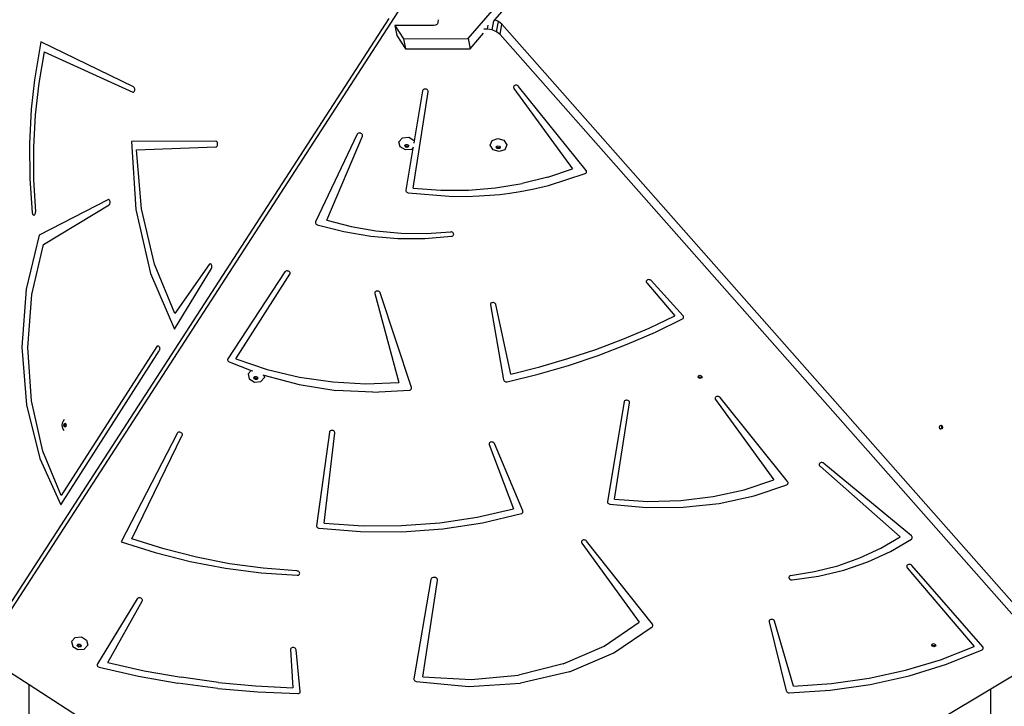
# Model space of a CAD drawing. Units: centimetres. Extents: x -1914 to 1181, y -6932 to -4591.
# Drawn here: x -843 to -755, y -5531 to -5470 of the extents above; entities that cross this region are included whole.
import ezdxf

# ---------------------------------------------------------------- set-up
doc = ezdxf.new("R2010")
doc.units = ezdxf.units.CM
doc.layers.add('VP-DIM', color=7, linetype='Continuous')
doc.layers.add('VP-HIC', color=6, linetype='Continuous')
doc.layers.add('VP-EQ', color=7, linetype='Continuous', true_color=0x8a3492)
doc.dimstyles.new('Strefa', dxfattribs={"dimtxt": 14, "dimasz": 20, "dimexe": 20, "dimexo": 50, "dimgap": 20, "dimtad": 0, "dimdec": 0, "dimzin": 0, "dimdsep": 46, "dimtxsty": 'Standard', "dimcen": 0.09, "dimadec": 0, "dimazin": 0, "dimtfac": 1, "dimtdec": 4, "dimtofl": 0, "dimtmove": 0, "dimatfit": 3, "dimfxl": 70, "dimfxlon": 1, "dimtolj": 1, "dimtzin": 0, "dimarcsym": 0})

# ---------------------------------------------------------------- blocks, each defined once
blk = doc.blocks.new('3045')
at = {"layer": 'VP-EQ', "color": 0}
for p, q in [((-765.772, -2424.732), (-714.959, -2365.701)), ((-763.376, -2423.056), (-715.081, -2366.951)), ((-771.397, -2421.315), (-809.309, -2479.889)), ((-772.875, -2422.935), (-808.002, -2477.207)), ((-768.447, -2423.035), (-768.473, -2423.282)), ((-763.61, -2423.945), (-763.467, -2423.147)), ((-763.443, -2423.133), (-763.376, -2423.056)), ((-763.044, -2423.197), (-763.376, -2423.056)), ((-763.209, -2424.115), (-763.044, -2423.197)), ((-762.744, -2423.443), (-763.044, -2423.197)), ((-768.827, -2423.546), (-772.327, -2423.559)), ((-772.327, -2423.559), (-771.546, -2424.752)), ((-772.327, -2423.559), (-772.152, -2424.463)), ((-768.684, -2423.523), (-768.827, -2423.546)), ((-768.584, -2423.472), (-768.684, -2423.523)), ((-768.513, -2423.396), (-768.584, -2423.472)), ((-768.473, -2423.282), (-768.513, -2423.396)), ((-764.023, -2423.892), (-764.37, -2423.893)), ((-764.023, -2423.892), (-763.958, -2423.529)), ((-763.61, -2423.945), (-764.023, -2423.892)), ((-763.209, -2424.115), (-763.61, -2423.945)), ((-762.909, -2424.361), (-763.209, -2424.115)), ((-762.909, -2424.361), (-762.744, -2423.443)), ((-715.168, -2477.34), (-762.744, -2423.443)), ((-804.038, -2425.014), (-804.608, -2428.439)), ((-795.738, -2429.054), (-804.038, -2425.014)), ((-772.152, -2424.463), (-771.371, -2425.656)), ((-771.546, -2424.752), (-765.772, -2424.732)), ((-771.546, -2424.752), (-771.371, -2425.656)), ((-765.772, -2424.732), (-765.597, -2425.636)), ((-765.597, -2425.636), (-764.4, -2424.246)), ((-714.218, -2479.52), (-762.909, -2424.361)), ((-771.371, -2425.656), (-765.597, -2425.636)), ((-803.764, -2425.916), (-804.24, -2428.709)), ((-803.764, -2425.916), (-795.819, -2429.536)), ((-804.608, -2428.439), (-804.9, -2431.052)), ((-804.24, -2428.709), (-804.557, -2431.565)), ((-795.703, -2429.081), (-795.738, -2429.054)), ((-795.672, -2429.121), (-795.703, -2429.081)), ((-795.675, -2429.473), (-795.651, -2429.422)), ((-795.649, -2429.173), (-795.672, -2429.121)), ((-795.651, -2429.422), (-795.636, -2429.362)), ((-795.635, -2429.234), (-795.649, -2429.173)), ((-795.636, -2429.362), (-795.63, -2429.298)), ((-795.63, -2429.298), (-795.635, -2429.234)), ((-769.844, -2429.406), (-770.601, -2433.902)), ((-769.828, -2429.358), (-769.844, -2429.406)), ((-769.795, -2429.316), (-769.828, -2429.358)), ((-769.75, -2429.282), (-769.795, -2429.316)), ((-769.694, -2429.26), (-769.75, -2429.282)), ((-769.631, -2429.251), (-769.694, -2429.26)), ((-769.567, -2429.256), (-769.631, -2429.251)), ((-769.504, -2429.273), (-769.567, -2429.256)), ((-769.448, -2429.302), (-769.504, -2429.273)), ((-769.402, -2429.341), (-769.448, -2429.302)), ((-769.369, -2429.388), (-769.402, -2429.341)), ((-769.352, -2429.438), (-769.369, -2429.388)), ((-769.351, -2429.49), (-769.352, -2429.438)), ((-761.686, -2429.044), (-761.693, -2429.094)), ((-761.693, -2429.094), (-761.683, -2429.145)), ((-761.664, -2428.998), (-761.686, -2429.044)), ((-761.683, -2429.145), (-761.657, -2429.193)), ((-761.627, -2428.959), (-761.664, -2428.998)), ((-761.657, -2429.193), (-756.428, -2436.39)), ((-761.578, -2428.93), (-761.627, -2428.959)), ((-761.52, -2428.912), (-761.578, -2428.93)), ((-761.458, -2428.908), (-761.52, -2428.912)), ((-761.394, -2428.916), (-761.458, -2428.908)), ((-761.333, -2428.936), (-761.394, -2428.916)), ((-761.28, -2428.968), (-761.333, -2428.936)), ((-761.238, -2429.009), (-761.28, -2428.968)), ((-755.195, -2436.548), (-761.238, -2429.009)), ((-795.819, -2429.536), (-795.781, -2429.544)), ((-795.781, -2429.544), (-795.742, -2429.536)), ((-795.742, -2429.536), (-795.706, -2429.512)), ((-795.706, -2429.512), (-795.675, -2429.473)), ((-770.69, -2438.119), (-769.351, -2429.49)), ((-804.9, -2431.052), (-805.057, -2434.149)), ((-804.557, -2431.565), (-804.71, -2434.458)), ((-775.706, -2433.301), (-779.434, -2441.143)), ((-778.438, -2440.998), (-775.236, -2433.462)), ((-775.676, -2433.258), (-775.706, -2433.301)), ((-775.633, -2433.223), (-775.676, -2433.258)), ((-775.579, -2433.2), (-775.633, -2433.223)), ((-775.518, -2433.188), (-775.579, -2433.2)), ((-775.454, -2433.19), (-775.518, -2433.188)), ((-775.391, -2433.204), (-775.454, -2433.19)), ((-775.334, -2433.231), (-775.391, -2433.204)), ((-775.285, -2433.268), (-775.334, -2433.231)), ((-775.25, -2433.312), (-775.285, -2433.268)), ((-775.229, -2433.362), (-775.25, -2433.312)), ((-775.236, -2433.462), (-775.224, -2433.413)), ((-775.224, -2433.413), (-775.229, -2433.362)), ((-771.964, -2433.972), (-771.641, -2433.621)), ((-771.641, -2433.621), (-771.08, -2433.576)), ((-771.08, -2433.576), (-770.61, -2433.864)), ((-763.782, -2434.269), (-763.612, -2433.849)), ((-763.612, -2433.849), (-763.107, -2433.673)), ((-763.107, -2433.673), (-762.563, -2433.844)), ((-762.563, -2433.844), (-762.297, -2434.262)), ((-805.057, -2434.149), (-805.03, -2437.256)), ((-804.71, -2434.458), (-804.699, -2437.362)), ((-788.362, -2433.927), (-795.927, -2433.938)), ((-795.927, -2433.938), (-795.54, -2440.047)), ((-795.474, -2434.688), (-788.359, -2434.427)), ((-795.022, -2439.978), (-795.474, -2434.688)), ((-788.323, -2433.936), (-788.362, -2433.927)), ((-788.359, -2434.427), (-788.32, -2434.417)), ((-788.288, -2433.96), (-788.323, -2433.936)), ((-788.32, -2434.417), (-788.285, -2434.391)), ((-788.257, -2433.999), (-788.288, -2433.96)), ((-788.285, -2434.391), (-788.254, -2434.351)), ((-788.233, -2434.051), (-788.257, -2433.999)), ((-788.254, -2434.351), (-788.231, -2434.299)), ((-788.218, -2434.11), (-788.233, -2434.051)), ((-788.231, -2434.299), (-788.217, -2434.239)), ((-788.212, -2434.174), (-788.218, -2434.11)), ((-788.217, -2434.239), (-788.212, -2434.174)), ((-771.859, -2434.424), (-771.964, -2433.972)), ((-771.389, -2434.711), (-771.859, -2434.424)), ((-771.445, -2434.303), (-771.418, -2434.275)), ((-771.42, -2434.411), (-771.445, -2434.303)), ((-771.307, -2434.48), (-771.42, -2434.411)), ((-771.418, -2434.275), (-771.368, -2434.219)), ((-771.405, -2434.331), (-771.418, -2434.275)), ((-771.293, -2434.4), (-771.405, -2434.331)), ((-770.828, -2434.667), (-771.389, -2434.711)), ((-771.368, -2434.219), (-771.234, -2434.209)), ((-770.708, -2434.536), (-771.344, -2438.316)), ((-771.173, -2434.469), (-771.307, -2434.48)), ((-771.159, -2434.389), (-771.293, -2434.4)), ((-771.234, -2434.209), (-771.121, -2434.278)), ((-771.096, -2434.385), (-771.173, -2434.469)), ((-771.108, -2434.334), (-771.159, -2434.389)), ((-771.121, -2434.278), (-771.108, -2434.334)), ((-771.108, -2434.334), (-771.096, -2434.385)), ((-770.708, -2434.536), (-770.828, -2434.667)), ((-770.697, -2434.473), (-770.708, -2434.536)), ((-770.601, -2433.902), (-770.633, -2434.095)), ((-770.61, -2433.864), (-770.601, -2433.902)), ((-763.516, -2434.688), (-763.782, -2434.269)), ((-762.971, -2434.859), (-763.516, -2434.688)), ((-763.253, -2434.467), (-763.227, -2434.404)), ((-763.189, -2434.567), (-763.253, -2434.467)), ((-763.227, -2434.404), (-763.212, -2434.367)), ((-763.175, -2434.487), (-763.227, -2434.404)), ((-763.212, -2434.367), (-763.092, -2434.325)), ((-763.059, -2434.608), (-763.189, -2434.567)), ((-763.045, -2434.528), (-763.175, -2434.487)), ((-763.092, -2434.325), (-762.961, -2434.366)), ((-762.938, -2434.566), (-763.059, -2434.608)), ((-762.924, -2434.486), (-763.045, -2434.528)), ((-762.466, -2434.683), (-762.971, -2434.859)), ((-762.961, -2434.366), (-762.909, -2434.448)), ((-762.898, -2434.466), (-762.938, -2434.566)), ((-762.909, -2434.448), (-762.924, -2434.486)), ((-762.909, -2434.448), (-762.898, -2434.466)), ((-762.297, -2434.262), (-762.466, -2434.683)), ((-758.629, -2437.142), (-756.428, -2436.39)), ((-805.03, -2437.256), (-804.819, -2440.344)), ((-804.699, -2437.362), (-804.524, -2440.251)), ((-758.629, -2437.142), (-760.93, -2437.714)), ((-758.568, -2437.883), (-755.266, -2436.818)), ((-755.266, -2436.818), (-755.223, -2436.793)), ((-755.223, -2436.793), (-755.189, -2436.76)), ((-755.17, -2436.589), (-755.195, -2436.548)), ((-755.189, -2436.76), (-755.165, -2436.721)), ((-755.156, -2436.633), (-755.17, -2436.589)), ((-755.165, -2436.721), (-755.154, -2436.678)), ((-755.154, -2436.678), (-755.156, -2436.633)), ((-770.69, -2438.119), (-768.213, -2438.304)), ((-765.745, -2438.298), (-763.309, -2438.101)), ((-763.309, -2438.101), (-760.93, -2437.714)), ((-761.091, -2438.429), (-759.989, -2438.224)), ((-759.989, -2438.224), (-758.568, -2437.883)), ((-771.344, -2438.316), (-771.344, -2438.367)), ((-771.344, -2438.367), (-771.327, -2438.418)), ((-771.327, -2438.418), (-771.295, -2438.464)), ((-771.295, -2438.464), (-771.249, -2438.504)), ((-771.249, -2438.504), (-771.193, -2438.533)), ((-771.193, -2438.533), (-771.131, -2438.551)), ((-771.131, -2438.551), (-767.451, -2438.853)), ((-768.213, -2438.304), (-765.745, -2438.298)), ((-767.451, -2438.853), (-765.929, -2438.873)), ((-765.929, -2438.873), (-764.782, -2438.832)), ((-764.782, -2438.832), (-763.819, -2438.769)), ((-763.819, -2438.769), (-762.919, -2438.693)), ((-762.919, -2438.693), (-762.031, -2438.574)), ((-762.031, -2438.574), (-761.091, -2438.429)), ((-798.034, -2439.164), (-804.211, -2442.348)), ((-803.797, -2443.172), (-797.938, -2439.638)), ((-797.996, -2439.153), (-798.034, -2439.164)), ((-797.957, -2439.159), (-797.996, -2439.153)), ((-797.921, -2439.181), (-797.957, -2439.159)), ((-797.938, -2439.638), (-797.904, -2439.609)), ((-797.889, -2439.217), (-797.921, -2439.181)), ((-797.904, -2439.609), (-797.876, -2439.566)), ((-797.864, -2439.266), (-797.889, -2439.217)), ((-797.876, -2439.566), (-797.855, -2439.512)), ((-797.847, -2439.324), (-797.864, -2439.266)), ((-797.855, -2439.512), (-797.842, -2439.451)), ((-797.84, -2439.387), (-797.847, -2439.324)), ((-797.842, -2439.451), (-797.84, -2439.387)), ((-793.857, -2444.955), (-795.022, -2439.978)), ((-804.819, -2440.344), (-804.806, -2440.405)), ((-804.806, -2440.405), (-804.785, -2440.46)), ((-804.785, -2440.46), (-804.756, -2440.503)), ((-804.756, -2440.503), (-804.721, -2440.532)), ((-804.721, -2440.532), (-804.683, -2440.545)), ((-804.683, -2440.545), (-804.644, -2440.541)), ((-804.644, -2440.541), (-804.607, -2440.521)), ((-804.607, -2440.521), (-804.575, -2440.486)), ((-804.575, -2440.486), (-804.549, -2440.438)), ((-804.549, -2440.438), (-804.531, -2440.38)), ((-804.531, -2440.38), (-804.523, -2440.316)), ((-804.523, -2440.316), (-804.524, -2440.251)), ((-795.54, -2440.047), (-794.228, -2445.786)), ((-779.447, -2441.186), (-779.448, -2441.23)), ((-779.448, -2441.23), (-779.435, -2441.275)), ((-779.434, -2441.143), (-779.447, -2441.186)), ((-779.435, -2441.275), (-779.411, -2441.317)), ((-779.411, -2441.317), (-779.375, -2441.355)), ((-779.375, -2441.355), (-779.331, -2441.385)), ((-779.331, -2441.385), (-779.279, -2441.408)), ((-779.279, -2441.408), (-776.911, -2442.021)), ((-778.438, -2440.998), (-776.25, -2441.561)), ((-776.25, -2441.561), (-774.021, -2441.951)), ((-804.211, -2442.348), (-805.373, -2447.192)), ((-776.911, -2442.021), (-774.496, -2442.433)), ((-774.496, -2442.433), (-772.061, -2442.641)), ((-774.021, -2441.951), (-771.773, -2442.162)), ((-772.061, -2442.641), (-769.635, -2442.642)), ((-771.773, -2442.162), (-769.529, -2442.194)), ((-769.635, -2442.642), (-767.245, -2442.437)), ((-769.529, -2442.194), (-767.312, -2442.044)), ((-767.253, -2442.054), (-767.312, -2442.044)), ((-767.196, -2442.074), (-767.253, -2442.054)), ((-767.245, -2442.437), (-767.189, -2442.423)), ((-767.146, -2442.103), (-767.196, -2442.074)), ((-767.189, -2442.423), (-767.14, -2442.399)), ((-767.106, -2442.141), (-767.146, -2442.103)), ((-767.14, -2442.399), (-767.101, -2442.365)), ((-767.077, -2442.185), (-767.106, -2442.141)), ((-767.101, -2442.365), (-767.074, -2442.325)), ((-767.062, -2442.232), (-767.077, -2442.185)), ((-767.074, -2442.325), (-767.061, -2442.279)), ((-767.061, -2442.279), (-767.062, -2442.232)), ((-804.843, -2447.654), (-803.797, -2443.172)), ((-792.041, -2449.356), (-793.857, -2444.955)), ((-788.971, -2444.978), (-792.041, -2449.356)), ((-788.939, -2444.943), (-788.971, -2444.978)), ((-788.903, -2444.923), (-788.939, -2444.943)), ((-788.865, -2444.918), (-788.903, -2444.923)), ((-788.827, -2444.93), (-788.865, -2444.918)), ((-788.793, -2444.958), (-788.827, -2444.93)), ((-788.763, -2444.999), (-788.793, -2444.958)), ((-788.769, -2445.346), (-788.745, -2445.296)), ((-788.741, -2445.051), (-788.763, -2444.999)), ((-788.745, -2445.296), (-788.73, -2445.237)), ((-788.728, -2445.111), (-788.741, -2445.051)), ((-788.73, -2445.237), (-788.724, -2445.174)), ((-788.724, -2445.174), (-788.728, -2445.111)), ((-794.228, -2445.786), (-792.076, -2450.769)), ((-792.076, -2450.769), (-788.769, -2445.346)), ((-782.177, -2445.644), (-787.294, -2453.428)), ((-786.578, -2453.418), (-781.732, -2445.849)), ((-782.141, -2445.604), (-782.177, -2445.644)), ((-782.092, -2445.573), (-782.141, -2445.604)), ((-782.034, -2445.555), (-782.092, -2445.573)), ((-781.971, -2445.549), (-782.034, -2445.555)), ((-781.906, -2445.557), (-781.971, -2445.549)), ((-781.845, -2445.578), (-781.906, -2445.557)), ((-781.791, -2445.61), (-781.845, -2445.578)), ((-781.749, -2445.651), (-781.791, -2445.61)), ((-781.72, -2445.699), (-781.749, -2445.651)), ((-781.732, -2445.849), (-781.711, -2445.801)), ((-781.707, -2445.75), (-781.72, -2445.699)), ((-781.711, -2445.801), (-781.707, -2445.75)), ((-749.806, -2446.481), (-749.808, -2446.532)), ((-749.808, -2446.532), (-749.793, -2446.582)), ((-749.788, -2446.434), (-749.806, -2446.481)), ((-749.793, -2446.582), (-749.762, -2446.629)), ((-749.755, -2446.392), (-749.788, -2446.434)), ((-749.762, -2446.629), (-747.244, -2449.584)), ((-749.709, -2446.36), (-749.755, -2446.392)), ((-749.653, -2446.339), (-749.709, -2446.36)), ((-749.591, -2446.331), (-749.653, -2446.339)), ((-749.526, -2446.335), (-749.591, -2446.331)), ((-749.465, -2446.353), (-749.526, -2446.335)), ((-749.409, -2446.382), (-749.465, -2446.353)), ((-749.364, -2446.421), (-749.409, -2446.382)), ((-746.505, -2449.562), (-749.364, -2446.421)), ((-805.373, -2447.192), (-805.758, -2452.37)), ((-805.211, -2452.425), (-804.843, -2447.654)), ((-774.113, -2447.478), (-774.124, -2447.527)), ((-774.124, -2447.527), (-774.118, -2447.578)), ((-774.118, -2447.578), (-771.982, -2455.541)), ((-774.086, -2447.434), (-774.113, -2447.478)), ((-774.045, -2447.397), (-774.086, -2447.434)), ((-773.994, -2447.371), (-774.045, -2447.397)), ((-773.934, -2447.357), (-773.994, -2447.371)), ((-773.87, -2447.356), (-773.934, -2447.357)), ((-773.807, -2447.368), (-773.87, -2447.356)), ((-773.748, -2447.392), (-773.807, -2447.368)), ((-773.698, -2447.427), (-773.748, -2447.392)), ((-773.66, -2447.47), (-773.698, -2447.427)), ((-773.635, -2447.519), (-773.66, -2447.47)), ((-770.847, -2456.007), (-773.635, -2447.519)), ((-763.753, -2448.493), (-763.769, -2448.542)), ((-763.769, -2448.542), (-763.768, -2448.593)), ((-763.768, -2448.593), (-762.589, -2455.301)), ((-763.722, -2448.451), (-763.753, -2448.493)), ((-763.677, -2448.417), (-763.722, -2448.451)), ((-763.623, -2448.395), (-763.677, -2448.417)), ((-763.561, -2448.385), (-763.623, -2448.395)), ((-763.497, -2448.388), (-763.561, -2448.385)), ((-763.434, -2448.404), (-763.497, -2448.388)), ((-763.378, -2448.432), (-763.434, -2448.404)), ((-763.331, -2448.47), (-763.378, -2448.432)), ((-763.297, -2448.515), (-763.331, -2448.47)), ((-763.278, -2448.565), (-763.297, -2448.515)), ((-761.936, -2454.786), (-763.278, -2448.565)), ((-749.545, -2450.666), (-747.244, -2449.584)), ((-746.472, -2449.608), (-746.505, -2449.562)), ((-746.455, -2449.659), (-746.472, -2449.608)), ((-746.472, -2449.759), (-746.455, -2449.711)), ((-746.455, -2449.711), (-746.455, -2449.659)), ((-748.993, -2451.028), (-746.55, -2449.835)), ((-746.55, -2449.835), (-746.504, -2449.802)), ((-746.504, -2449.802), (-746.472, -2449.759)), ((-751.911, -2451.665), (-749.545, -2450.666)), ((-751.514, -2452.124), (-748.993, -2451.028)), ((-805.758, -2452.37), (-805.34, -2457.541)), ((-793.654, -2452.328), (-802.236, -2465.671)), ((-793.654, -2452.328), (-793.622, -2452.289)), ((-793.622, -2452.289), (-793.585, -2452.266)), ((-793.585, -2452.266), (-793.545, -2452.26)), ((-793.545, -2452.26), (-793.506, -2452.27)), ((-793.506, -2452.27), (-793.47, -2452.298)), ((-793.47, -2452.298), (-793.439, -2452.34)), ((-793.439, -2452.34), (-793.416, -2452.394)), ((-754.338, -2452.578), (-751.911, -2451.665)), ((-754.107, -2453.119), (-751.514, -2452.124)), ((-804.879, -2457.203), (-805.211, -2452.425)), ((-802.256, -2466.52), (-793.446, -2452.699)), ((-793.421, -2452.647), (-793.446, -2452.699)), ((-793.405, -2452.587), (-793.421, -2452.647)), ((-793.416, -2452.394), (-793.402, -2452.456)), ((-793.398, -2452.522), (-793.405, -2452.587)), ((-793.402, -2452.456), (-793.398, -2452.522)), ((-756.82, -2453.403), (-754.338, -2452.578)), ((-756.767, -2454.012), (-754.107, -2453.119)), ((-787.315, -2453.475), (-787.32, -2453.525)), ((-787.32, -2453.525), (-787.307, -2453.577)), ((-787.294, -2453.428), (-787.315, -2453.475)), ((-787.307, -2453.577), (-787.279, -2453.625)), ((-787.279, -2453.625), (-787.237, -2453.667)), ((-787.237, -2453.667), (-787.184, -2453.699)), ((-787.184, -2453.699), (-785.196, -2454.462)), ((-786.578, -2453.418), (-783.765, -2454.374)), ((-761.936, -2454.786), (-759.355, -2454.14)), ((-759.487, -2454.8), (-756.767, -2454.012)), ((-759.355, -2454.14), (-756.82, -2453.403)), ((-785.196, -2454.462), (-785.477, -2454.767)), ((-785.477, -2454.767), (-785.372, -2455.219)), ((-785.196, -2454.462), (-785.055, -2454.516)), ((-784.932, -2455.069), (-784.881, -2455.014)), ((-784.881, -2455.014), (-784.747, -2455.004)), ((-784.747, -2455.004), (-784.635, -2455.072)), ((-784.172, -2454.854), (-784.107, -2454.879)), ((-784.107, -2454.879), (-784.071, -2454.889)), ((-784.071, -2454.889), (-784.02, -2455.111)), ((-784.071, -2454.889), (-780.896, -2455.735)), ((-783.765, -2454.374), (-780.859, -2455.072)), ((-762.262, -2455.482), (-759.487, -2454.8)), ((-745.163, -2455.037), (-745.138, -2454.975)), ((-745.138, -2454.975), (-745.123, -2454.937)), ((-745.085, -2455.057), (-745.138, -2454.975)), ((-745.123, -2454.937), (-745.002, -2454.895)), ((-745.002, -2454.895), (-744.872, -2454.936)), ((-744.872, -2454.936), (-744.819, -2455.019)), ((-744.819, -2455.019), (-744.834, -2455.056)), ((-744.819, -2455.019), (-744.808, -2455.036)), ((-785.372, -2455.219), (-784.902, -2455.506)), ((-784.958, -2455.098), (-784.932, -2455.069)), ((-784.933, -2455.206), (-784.958, -2455.098)), ((-784.821, -2455.275), (-784.933, -2455.206)), ((-784.919, -2455.126), (-784.932, -2455.069)), ((-784.807, -2455.195), (-784.919, -2455.126)), ((-784.902, -2455.506), (-784.342, -2455.462)), ((-784.687, -2455.264), (-784.821, -2455.275)), ((-784.673, -2455.184), (-784.807, -2455.195)), ((-784.61, -2455.18), (-784.687, -2455.264)), ((-784.622, -2455.129), (-784.673, -2455.184)), ((-784.635, -2455.072), (-784.622, -2455.129)), ((-784.622, -2455.129), (-784.61, -2455.18)), ((-784.02, -2455.111), (-784.342, -2455.462)), ((-780.896, -2455.735), (-777.606, -2456.252)), ((-780.859, -2455.072), (-777.9, -2455.502)), ((-777.9, -2455.502), (-774.928, -2455.659)), ((-774.928, -2455.659), (-771.982, -2455.541)), ((-762.589, -2455.301), (-762.573, -2455.35)), ((-762.573, -2455.35), (-762.542, -2455.395)), ((-762.542, -2455.395), (-762.499, -2455.433)), ((-762.499, -2455.433), (-762.445, -2455.463)), ((-762.445, -2455.463), (-762.386, -2455.481)), ((-762.386, -2455.481), (-762.323, -2455.488)), ((-762.323, -2455.488), (-762.262, -2455.482)), ((-745.1, -2455.137), (-745.163, -2455.037)), ((-744.969, -2455.178), (-745.1, -2455.137)), ((-744.955, -2455.098), (-745.085, -2455.057)), ((-744.849, -2455.136), (-744.969, -2455.178)), ((-744.834, -2455.056), (-744.955, -2455.098)), ((-744.808, -2455.036), (-744.849, -2455.136)), ((-774.297, -2456.42), (-777.606, -2456.252)), ((-774.297, -2456.42), (-771.026, -2456.236)), ((-771.026, -2456.236), (-770.974, -2456.224)), ((-770.974, -2456.224), (-770.927, -2456.203)), ((-770.927, -2456.203), (-770.888, -2456.173)), ((-770.888, -2456.173), (-770.86, -2456.137)), ((-770.86, -2456.137), (-770.843, -2456.096)), ((-770.838, -2456.051), (-770.847, -2456.007)), ((-770.843, -2456.096), (-770.838, -2456.051)), ((-805.34, -2457.541), (-804.147, -2462.364)), ((-803.868, -2461.707), (-804.879, -2457.203)), ((-751.791, -2457.291), (-753.29, -2466.201)), ((-752.637, -2466.005), (-751.298, -2457.375)), ((-751.774, -2457.243), (-751.791, -2457.291)), ((-751.742, -2457.201), (-751.774, -2457.243)), ((-751.696, -2457.168), (-751.742, -2457.201)), ((-751.64, -2457.146), (-751.696, -2457.168)), ((-751.578, -2457.136), (-751.64, -2457.146)), ((-751.513, -2457.141), (-751.578, -2457.136)), ((-751.451, -2457.158), (-751.513, -2457.141)), ((-751.395, -2457.187), (-751.451, -2457.158)), ((-751.349, -2457.226), (-751.395, -2457.187)), ((-751.316, -2457.273), (-751.349, -2457.226)), ((-751.299, -2457.323), (-751.316, -2457.273)), ((-751.298, -2457.375), (-751.299, -2457.323)), ((-743.633, -2456.929), (-743.639, -2456.979)), ((-743.639, -2456.979), (-743.629, -2457.03)), ((-743.611, -2456.883), (-743.633, -2456.929)), ((-743.629, -2457.03), (-743.603, -2457.078)), ((-743.574, -2456.844), (-743.611, -2456.883)), ((-743.603, -2457.078), (-738.375, -2464.275)), ((-743.525, -2456.815), (-743.574, -2456.844)), ((-743.467, -2456.798), (-743.525, -2456.815)), ((-743.404, -2456.793), (-743.467, -2456.798)), ((-743.34, -2456.801), (-743.404, -2456.793)), ((-743.28, -2456.822), (-743.34, -2456.801)), ((-743.227, -2456.854), (-743.28, -2456.822)), ((-743.185, -2456.895), (-743.227, -2456.854)), ((-737.142, -2464.433), (-743.185, -2456.895)), ((-802.138, -2459.365), (-802.063, -2459.063)), ((-802.063, -2459.667), (-802.138, -2459.365)), ((-801.945, -2458.849), (-802.063, -2459.063)), ((-801.989, -2459.365), (-801.958, -2459.238)), ((-801.958, -2459.492), (-801.989, -2459.365)), ((-801.958, -2459.238), (-801.882, -2459.186)), ((-801.884, -2459.365), (-801.853, -2459.238)), ((-801.853, -2459.492), (-801.884, -2459.365)), ((-801.882, -2459.186), (-801.829, -2459.222)), ((-801.853, -2459.238), (-801.829, -2459.222)), ((-801.829, -2459.222), (-801.806, -2459.238)), ((-801.806, -2459.238), (-801.775, -2459.365)), ((-801.775, -2459.365), (-801.806, -2459.492)), ((-723.504, -2459.435), (-723.443, -2459.403)), ((-723.443, -2459.403), (-723.403, -2459.383)), ((-723.443, -2459.403), (-723.381, -2459.435)), ((-723.403, -2459.383), (-723.302, -2459.435)), ((-801.945, -2459.882), (-802.063, -2459.667)), ((-801.882, -2459.544), (-801.958, -2459.492)), ((-801.829, -2459.508), (-801.882, -2459.544)), ((-801.829, -2459.508), (-801.853, -2459.492)), ((-801.806, -2459.492), (-801.829, -2459.508)), ((-791.838, -2460.11), (-796.855, -2469.824)), ((-795.896, -2469.546), (-791.373, -2460.28)), ((-791.807, -2460.067), (-791.838, -2460.11)), ((-791.763, -2460.034), (-791.807, -2460.067)), ((-791.708, -2460.011), (-791.763, -2460.034)), ((-791.646, -2460.001), (-791.708, -2460.011)), ((-791.582, -2460.004), (-791.646, -2460.001)), ((-791.52, -2460.019), (-791.582, -2460.004)), ((-791.463, -2460.047), (-791.52, -2460.019)), ((-791.416, -2460.085), (-791.463, -2460.047)), ((-791.382, -2460.13), (-791.416, -2460.085)), ((-791.362, -2460.18), (-791.382, -2460.13)), ((-791.373, -2460.28), (-791.359, -2460.231)), ((-791.359, -2460.231), (-791.362, -2460.18)), ((-778.199, -2459.994), (-779.347, -2468.382)), ((-778.655, -2468.154), (-777.705, -2460.067)), ((-778.184, -2459.945), (-778.199, -2459.994)), ((-778.153, -2459.902), (-778.184, -2459.945)), ((-778.109, -2459.868), (-778.153, -2459.902)), ((-778.054, -2459.845), (-778.109, -2459.868)), ((-777.992, -2459.835), (-778.054, -2459.845)), ((-777.927, -2459.838), (-777.992, -2459.835)), ((-777.864, -2459.854), (-777.927, -2459.838)), ((-777.807, -2459.882), (-777.864, -2459.854)), ((-777.76, -2459.92), (-777.807, -2459.882)), ((-777.726, -2459.966), (-777.76, -2459.92)), ((-777.707, -2460.016), (-777.726, -2459.966)), ((-777.705, -2460.067), (-777.707, -2460.016)), ((-723.546, -2459.562), (-723.504, -2459.435)), ((-723.504, -2459.689), (-723.546, -2459.562)), ((-723.443, -2459.721), (-723.504, -2459.689)), ((-723.381, -2459.689), (-723.443, -2459.721)), ((-723.403, -2459.741), (-723.443, -2459.721)), ((-723.302, -2459.689), (-723.403, -2459.741)), ((-723.381, -2459.435), (-723.339, -2459.562)), ((-723.339, -2459.562), (-723.381, -2459.689)), ((-723.302, -2459.435), (-723.26, -2459.562)), ((-723.26, -2459.562), (-723.302, -2459.689)), ((-763.885, -2461.014), (-763.891, -2461.065)), ((-763.891, -2461.065), (-763.88, -2461.116)), ((-763.863, -2460.968), (-763.885, -2461.014)), ((-763.88, -2461.116), (-761.715, -2466.854)), ((-763.827, -2460.929), (-763.863, -2460.968)), ((-763.778, -2460.899), (-763.827, -2460.929)), ((-763.72, -2460.881), (-763.778, -2460.899)), ((-763.657, -2460.876), (-763.72, -2460.881)), ((-763.593, -2460.884), (-763.657, -2460.876)), ((-763.532, -2460.905), (-763.593, -2460.884)), ((-763.479, -2460.937), (-763.532, -2460.905)), ((-763.436, -2460.978), (-763.479, -2460.937)), ((-763.408, -2461.026), (-763.436, -2460.978)), ((-760.862, -2467.06), (-763.408, -2461.026)), ((-802.236, -2465.671), (-803.868, -2461.707)), ((-804.147, -2462.364), (-802.256, -2466.52)), ((-734.3, -2462.857), (-734.309, -2462.906)), ((-734.309, -2462.906), (-734.301, -2462.957)), ((-734.301, -2462.957), (-734.277, -2463.006)), ((-734.276, -2462.811), (-734.3, -2462.857)), ((-734.237, -2462.773), (-734.276, -2462.811)), ((-734.186, -2462.746), (-734.237, -2462.773)), ((-734.127, -2462.73), (-734.186, -2462.746)), ((-734.064, -2462.727), (-734.127, -2462.73)), ((-734, -2462.737), (-734.064, -2462.727)), ((-733.94, -2462.76), (-734, -2462.737)), ((-733.888, -2462.794), (-733.94, -2462.76)), ((-726.043, -2469.295), (-733.888, -2462.794)), ((-734.277, -2463.006), (-734.238, -2463.05)), ((-734.238, -2463.05), (-727.055, -2469.383)), ((-741.029, -2465.157), (-738.375, -2464.275)), ((-740.153, -2465.698), (-737.213, -2464.704)), ((-737.213, -2464.704), (-737.169, -2464.678)), ((-737.169, -2464.678), (-737.135, -2464.645)), ((-737.116, -2464.474), (-737.142, -2464.433)), ((-737.135, -2464.645), (-737.112, -2464.606)), ((-737.102, -2464.519), (-737.116, -2464.474)), ((-737.112, -2464.606), (-737.101, -2464.563)), ((-737.101, -2464.563), (-737.102, -2464.519)), ((-743.82, -2465.777), (-741.029, -2465.157)), ((-753.29, -2466.201), (-753.29, -2466.252)), ((-753.29, -2466.252), (-753.274, -2466.303)), ((-753.274, -2466.303), (-753.241, -2466.349)), ((-753.241, -2466.349), (-753.196, -2466.389)), ((-753.196, -2466.389), (-753.14, -2466.419)), ((-753.14, -2466.419), (-753.077, -2466.436)), ((-753.077, -2466.436), (-749.775, -2466.749)), ((-752.637, -2466.005), (-749.664, -2466.204)), ((-749.664, -2466.204), (-746.712, -2466.127)), ((-746.712, -2466.127), (-743.82, -2465.777)), ((-746.485, -2466.729), (-743.26, -2466.377)), ((-743.26, -2466.377), (-740.153, -2465.698)), ((-764.965, -2467.601), (-761.715, -2466.854)), ((-764.463, -2468.108), (-760.991, -2467.294)), ((-760.991, -2467.294), (-760.94, -2467.272)), ((-760.94, -2467.272), (-760.898, -2467.24)), ((-760.898, -2467.24), (-760.868, -2467.201)), ((-760.868, -2467.201), (-760.852, -2467.156)), ((-760.85, -2467.108), (-760.862, -2467.06)), ((-760.852, -2467.156), (-760.85, -2467.108)), ((-749.775, -2466.749), (-746.485, -2466.729)), ((-778.655, -2468.154), (-775.183, -2468.385)), ((-771.726, -2468.37), (-768.311, -2468.108)), ((-768.311, -2468.108), (-764.965, -2467.601)), ((-768.044, -2468.651), (-764.463, -2468.108)), ((-779.347, -2468.382), (-779.346, -2468.426)), ((-779.346, -2468.426), (-779.333, -2468.471)), ((-779.333, -2468.471), (-779.308, -2468.512)), ((-779.308, -2468.512), (-779.273, -2468.549)), ((-779.273, -2468.549), (-779.228, -2468.58)), ((-779.228, -2468.58), (-779.177, -2468.602)), ((-779.177, -2468.602), (-779.122, -2468.614)), ((-779.122, -2468.614), (-775.406, -2468.905)), ((-775.406, -2468.905), (-771.702, -2468.918)), ((-775.183, -2468.385), (-771.726, -2468.37)), ((-771.702, -2468.918), (-768.044, -2468.651)), ((-796.855, -2469.824), (-793.794, -2470.796)), ((-793.03, -2470.462), (-795.896, -2469.546)), ((-755.609, -2469.792), (-755.615, -2469.842)), ((-755.615, -2469.842), (-755.605, -2469.893)), ((-755.587, -2469.746), (-755.609, -2469.792)), ((-755.605, -2469.893), (-755.58, -2469.941)), ((-755.549, -2469.707), (-755.587, -2469.746)), ((-755.58, -2469.941), (-750.428, -2477.032)), ((-755.5, -2469.678), (-755.549, -2469.707)), ((-755.442, -2469.66), (-755.5, -2469.678)), ((-755.379, -2469.656), (-755.442, -2469.66)), ((-755.316, -2469.664), (-755.379, -2469.656)), ((-755.255, -2469.685), (-755.316, -2469.664)), ((-755.202, -2469.717), (-755.255, -2469.685)), ((-755.16, -2469.758), (-755.202, -2469.717)), ((-749.26, -2477.203), (-755.16, -2469.758)), ((-728.79, -2470.4), (-727.055, -2469.383)), ((-727.916, -2470.682), (-726.041, -2469.578)), ((-726.007, -2469.333), (-726.043, -2469.295)), ((-726.041, -2469.578), (-726.005, -2469.546)), ((-725.982, -2469.374), (-726.007, -2469.333)), ((-726.005, -2469.546), (-725.98, -2469.507)), ((-725.968, -2469.419), (-725.982, -2469.374)), ((-725.98, -2469.507), (-725.968, -2469.464)), ((-725.968, -2469.464), (-725.968, -2469.419)), ((-793.794, -2470.796), (-790.668, -2471.586)), ((-790.105, -2471.211), (-793.03, -2470.462)), ((-730.659, -2471.264), (-728.79, -2470.4)), ((-729.947, -2471.609), (-727.916, -2470.682)), ((-790.668, -2471.586), (-787.497, -2472.19)), ((-787.136, -2471.791), (-790.105, -2471.211)), ((-732.645, -2471.966), (-730.659, -2471.264)), ((-732.109, -2472.35), (-729.947, -2471.609)), ((-787.497, -2472.19), (-784.298, -2472.604)), ((-784.141, -2472.197), (-787.136, -2471.791)), ((-784.298, -2472.604), (-781.089, -2472.825)), ((-781.135, -2472.426), (-784.141, -2472.197)), ((-781.107, -2472.43), (-781.135, -2472.426)), ((-781.043, -2472.44), (-781.107, -2472.43)), ((-780.983, -2472.462), (-781.043, -2472.44)), ((-780.931, -2472.496), (-780.983, -2472.462)), ((-780.89, -2472.538), (-780.931, -2472.496)), ((-780.864, -2472.586), (-780.89, -2472.538)), ((-780.853, -2472.637), (-780.864, -2472.586)), ((-780.859, -2472.687), (-780.853, -2472.637)), ((-736.884, -2472.856), (-734.727, -2472.498)), ((-734.727, -2472.498), (-732.645, -2471.966)), ((-734.379, -2472.895), (-732.109, -2472.35)), ((-726.468, -2471.993), (-726.47, -2472.044)), ((-726.47, -2472.044), (-726.456, -2472.095)), ((-726.45, -2471.945), (-726.468, -2471.993)), ((-726.456, -2472.095), (-726.425, -2472.142)), ((-726.416, -2471.904), (-726.45, -2471.945)), ((-726.425, -2472.142), (-720.429, -2479.216)), ((-726.369, -2471.872), (-726.416, -2471.904)), ((-726.312, -2471.852), (-726.369, -2471.872)), ((-726.249, -2471.844), (-726.312, -2471.852)), ((-726.185, -2471.85), (-726.249, -2471.844)), ((-726.123, -2471.868), (-726.185, -2471.85)), ((-726.068, -2471.899), (-726.123, -2471.868)), ((-726.023, -2471.939), (-726.068, -2471.899)), ((-719.657, -2479.231), (-726.023, -2471.939)), ((-781.089, -2472.825), (-781.026, -2472.82)), ((-781.026, -2472.82), (-780.968, -2472.802)), ((-780.968, -2472.802), (-780.919, -2472.773)), ((-780.919, -2472.773), (-780.882, -2472.734)), ((-780.882, -2472.734), (-780.859, -2472.687)), ((-769.093, -2473.194), (-770.624, -2482.099)), ((-769.835, -2481.926), (-768.496, -2473.295)), ((-769.072, -2473.135), (-769.093, -2473.194)), ((-769.033, -2473.084), (-769.072, -2473.135)), ((-768.978, -2473.044), (-769.033, -2473.084)), ((-768.91, -2473.018), (-768.978, -2473.044)), ((-768.834, -2473.007), (-768.91, -2473.018)), ((-768.756, -2473.012), (-768.834, -2473.007)), ((-768.68, -2473.033), (-768.756, -2473.012)), ((-768.612, -2473.068), (-768.68, -2473.033)), ((-768.557, -2473.116), (-768.612, -2473.068)), ((-768.517, -2473.172), (-768.557, -2473.116)), ((-768.496, -2473.233), (-768.517, -2473.172)), ((-768.496, -2473.295), (-768.496, -2473.233)), ((-737.024, -2472.992), (-737.026, -2473.039)), ((-737.026, -2473.039), (-737.014, -2473.087)), ((-737.007, -2472.948), (-737.024, -2472.992)), ((-737.014, -2473.087), (-736.989, -2473.132)), ((-736.977, -2472.909), (-737.007, -2472.948)), ((-736.989, -2473.132), (-736.951, -2473.171)), ((-736.935, -2472.877), (-736.977, -2472.909)), ((-736.951, -2473.171), (-736.903, -2473.203)), ((-736.884, -2472.856), (-736.935, -2472.877)), ((-736.903, -2473.203), (-736.848, -2473.225)), ((-736.848, -2473.225), (-736.789, -2473.237)), ((-736.789, -2473.237), (-736.73, -2473.238)), ((-736.73, -2473.238), (-734.379, -2472.895)), ((-795.423, -2474.943), (-798.986, -2480.767)), ((-798.054, -2480.644), (-794.97, -2475.135)), ((-795.389, -2474.903), (-795.423, -2474.943)), ((-795.342, -2474.871), (-795.389, -2474.903)), ((-795.285, -2474.851), (-795.342, -2474.871)), ((-795.222, -2474.844), (-795.285, -2474.851)), ((-795.158, -2474.85), (-795.222, -2474.844)), ((-795.097, -2474.869), (-795.158, -2474.85)), ((-795.042, -2474.899), (-795.097, -2474.869)), ((-794.998, -2474.939), (-795.042, -2474.899)), ((-794.967, -2474.986), (-794.998, -2474.939)), ((-794.97, -2475.135), (-794.952, -2475.087)), ((-794.951, -2475.036), (-794.967, -2474.986)), ((-794.952, -2475.087), (-794.951, -2475.036)), ((-753.592, -2479.162), (-750.428, -2477.032)), ((-738.782, -2476.888), (-738.794, -2476.937)), ((-738.794, -2476.937), (-738.79, -2476.989)), ((-738.79, -2476.989), (-737.27, -2483.173)), ((-738.754, -2476.844), (-738.782, -2476.888)), ((-738.712, -2476.809), (-738.754, -2476.844)), ((-738.659, -2476.784), (-738.712, -2476.809)), ((-738.599, -2476.771), (-738.659, -2476.784)), ((-738.535, -2476.771), (-738.599, -2476.771)), ((-738.472, -2476.784), (-738.535, -2476.771)), ((-738.414, -2476.809), (-738.472, -2476.784)), ((-738.364, -2476.845), (-738.414, -2476.809)), ((-738.327, -2476.889), (-738.364, -2476.845)), ((-738.305, -2476.939), (-738.327, -2476.889)), ((-736.627, -2482.748), (-738.305, -2476.939)), ((-752.698, -2479.762), (-749.278, -2477.439)), ((-749.278, -2477.439), (-749.243, -2477.399)), ((-749.232, -2477.251), (-749.26, -2477.203)), ((-749.243, -2477.399), (-749.223, -2477.352)), ((-749.219, -2477.302), (-749.232, -2477.251)), ((-749.223, -2477.352), (-749.219, -2477.302)), ((-800.976, -2478.397), (-801.299, -2478.748)), ((-801.299, -2478.748), (-801.194, -2479.199)), ((-800.976, -2478.397), (-800.416, -2478.353)), ((-800.416, -2478.353), (-799.946, -2478.64)), ((-799.946, -2478.64), (-799.842, -2479.091)), ((-801.194, -2479.199), (-800.724, -2479.486)), ((-800.78, -2479.078), (-800.754, -2479.05)), ((-800.755, -2479.186), (-800.78, -2479.078)), ((-800.643, -2479.255), (-800.755, -2479.186)), ((-800.754, -2479.05), (-800.703, -2478.994)), ((-800.741, -2479.106), (-800.754, -2479.05)), ((-800.629, -2479.175), (-800.741, -2479.106)), ((-800.724, -2479.486), (-800.164, -2479.442)), ((-800.703, -2478.994), (-800.569, -2478.984)), ((-800.509, -2479.244), (-800.643, -2479.255)), ((-800.495, -2479.164), (-800.629, -2479.175)), ((-800.569, -2478.984), (-800.457, -2479.053)), ((-800.432, -2479.161), (-800.509, -2479.244)), ((-800.444, -2479.109), (-800.495, -2479.164)), ((-800.457, -2479.053), (-800.444, -2479.109)), ((-800.444, -2479.109), (-800.432, -2479.161)), ((-799.842, -2479.091), (-800.164, -2479.442)), ((-781.665, -2479.434), (-781.671, -2479.484)), ((-781.671, -2479.484), (-781.468, -2482.919)), ((-781.644, -2479.387), (-781.665, -2479.434)), ((-781.608, -2479.348), (-781.644, -2479.387)), ((-781.559, -2479.318), (-781.608, -2479.348)), ((-781.501, -2479.3), (-781.559, -2479.318)), ((-781.438, -2479.294), (-781.501, -2479.3)), ((-781.374, -2479.302), (-781.438, -2479.294)), ((-781.313, -2479.322), (-781.374, -2479.302)), ((-781.26, -2479.354), (-781.313, -2479.322)), ((-781.217, -2479.395), (-781.26, -2479.354)), ((-781.188, -2479.442), (-781.217, -2479.395)), ((-781.175, -2479.493), (-781.188, -2479.442)), ((-780.799, -2483.223), (-781.175, -2479.493)), ((-757.243, -2480.76), (-753.592, -2479.162)), ((-724.231, -2479.086), (-724.206, -2479.023)), ((-724.167, -2479.186), (-724.231, -2479.086)), ((-724.206, -2479.023), (-724.19, -2478.985)), ((-724.153, -2479.106), (-724.206, -2479.023)), ((-724.19, -2478.985), (-724.07, -2478.943)), ((-724.037, -2479.227), (-724.167, -2479.186)), ((-724.023, -2479.146), (-724.153, -2479.106)), ((-724.07, -2478.943), (-723.94, -2478.984)), ((-723.917, -2479.185), (-724.037, -2479.227)), ((-723.902, -2479.104), (-724.023, -2479.146)), ((-723.94, -2478.984), (-723.887, -2479.067)), ((-723.876, -2479.084), (-723.917, -2479.185)), ((-723.887, -2479.067), (-723.902, -2479.104)), ((-723.887, -2479.067), (-723.876, -2479.084)), ((-723.433, -2480.392), (-720.429, -2479.216)), ((-722.901, -2480.802), (-719.714, -2479.505)), ((-719.714, -2479.505), (-719.672, -2479.478)), ((-719.672, -2479.478), (-719.639, -2479.443)), ((-719.629, -2479.271), (-719.657, -2479.231)), ((-719.639, -2479.443), (-719.618, -2479.403)), ((-719.613, -2479.315), (-719.629, -2479.271)), ((-719.618, -2479.403), (-719.609, -2479.36)), ((-719.609, -2479.36), (-719.613, -2479.315)), ((-756.683, -2481.465), (-752.698, -2479.762)), ((-726.58, -2481.339), (-723.433, -2480.392)), ((-806.847, -2481.482), (-805.093, -2482.616)), ((-799.005, -2480.813), (-799.008, -2480.862)), ((-799.008, -2480.862), (-798.996, -2480.912)), ((-798.986, -2480.767), (-799.005, -2480.813)), ((-798.996, -2480.912), (-798.969, -2480.958)), ((-798.969, -2480.958), (-798.929, -2480.999)), ((-798.929, -2480.999), (-798.878, -2481.031)), ((-798.878, -2481.031), (-798.82, -2481.053)), ((-798.82, -2481.053), (-795.308, -2481.856)), ((-798.054, -2480.644), (-794.776, -2481.371)), ((-794.776, -2481.371), (-791.469, -2481.964)), ((-757.243, -2480.76), (-761.259, -2481.773)), ((-756.683, -2481.465), (-761.078, -2482.484)), ((-729.846, -2482.051), (-726.58, -2481.339)), ((-726.254, -2481.843), (-722.901, -2480.802)), ((-718.938, -2482.996), (-716.237, -2481.383)), ((-795.308, -2481.856), (-791.76, -2482.497)), ((-788.143, -2482.42), (-791.469, -2481.964)), ((-770.624, -2482.099), (-770.624, -2482.15)), ((-770.624, -2482.15), (-770.607, -2482.201)), ((-770.607, -2482.201), (-770.575, -2482.248)), ((-770.575, -2482.248), (-770.53, -2482.287)), ((-770.53, -2482.287), (-770.474, -2482.317)), ((-770.474, -2482.317), (-770.412, -2482.335)), ((-770.412, -2482.335), (-765.715, -2482.777)), ((-769.835, -2481.926), (-765.504, -2482.166)), ((-765.504, -2482.166), (-761.259, -2481.773)), ((-733.204, -2482.522), (-729.846, -2482.051)), ((-729.743, -2482.619), (-726.254, -2481.843)), ((-805.093, -2494.249), (-805.093, -2482.616)), ((-805.093, -2482.616), (-797.491, -2487.534)), ((-788.189, -2482.972), (-791.76, -2482.497)), ((-788.189, -2482.972), (-784.607, -2483.28)), ((-788.143, -2482.42), (-784.807, -2482.739)), ((-784.807, -2482.739), (-781.468, -2482.919)), ((-780.802, -2483.274), (-780.799, -2483.223)), ((-765.715, -2482.777), (-761.078, -2482.484)), ((-737.27, -2483.173), (-737.251, -2483.219)), ((-737.251, -2483.219), (-737.219, -2483.262)), ((-737.005, -2483.349), (-733.337, -2483.122)), ((-736.627, -2482.748), (-733.204, -2482.522)), ((-733.337, -2483.122), (-729.743, -2482.619)), ((-723.481, -2485.708), (-718.938, -2482.996)), ((-718.938, -2495.175), (-718.938, -2482.996)), ((-784.607, -2483.28), (-781.027, -2483.42)), ((-781.027, -2483.42), (-780.963, -2483.413)), ((-780.963, -2483.413), (-780.906, -2483.394)), ((-780.906, -2483.394), (-780.858, -2483.363)), ((-780.858, -2483.363), (-780.822, -2483.322)), ((-780.822, -2483.322), (-780.802, -2483.274)), ((-737.219, -2483.262), (-737.175, -2483.298)), ((-737.175, -2483.298), (-737.123, -2483.326)), ((-737.123, -2483.326), (-737.065, -2483.343)), ((-737.065, -2483.343), (-737.005, -2483.349))]:
    blk.add_line(p, q, dxfattribs=at)
blk = doc.blocks.new('3045 2d')
at = {"layer": 'VP-EQ', "color": 0}
blk.add_blockref('3045', (-37.261, -3046.674), dxfattribs=at)
blk = doc.blocks.new('*D21')
at = {"layer": 'Defpoints', "color": 0}
for p in [(541.282, -4641.383), (-1299.561, -6085.949), (541.282, -6432.816)]:
    blk.add_point(p, dxfattribs=at)
at = {"layer": 'VP-DIM', "color": 0, "lineweight": -2}
for p, q in [((-1299.561, -4741.383), (-1299.561, -4591.383)), ((541.282, -4741.383), (541.282, -4591.383)), ((-1249.561, -4641.383), (-435.284, -4641.383)), ((491.282, -4641.383), (-305.284, -4641.383))]:
    blk.add_line(p, q, dxfattribs=at)
at = {"layer": 'VP-DIM', "color": 0}
for points in [[(-1249.561, -4633.049), (-1249.561, -4649.716), (-1299.561, -4641.383)], [(491.282, -4649.716), (491.282, -4633.049), (541.282, -4641.383)]]:
    blk.add_solid(points, dxfattribs=at)
at = {"layer": 'VP-DIM', "color": 0, "insert": (-370.284, -4641.383), "char_height": 30, "attachment_point": 5}
blk.add_mtext('\\A1;1841', dxfattribs=at)
blk = doc.blocks.new('*D22')
at = {"layer": 'Defpoints', "color": 0}
for p in [(370.045, -4865.056), (-1095.195, -6200.231), (370.045, -6361.791)]:
    blk.add_point(p, dxfattribs=at)
at = {"layer": 'VP-DIM', "color": 0, "lineweight": -2}
for p, q in [((-1095.195, -4965.056), (-1095.195, -4815.056)), ((370.045, -4965.056), (370.045, -4815.056)), ((-1045.195, -4865.056), (-441.799, -4865.056)), ((320.045, -4865.056), (-301.799, -4865.056))]:
    blk.add_line(p, q, dxfattribs=at)
at = {"layer": 'VP-DIM', "color": 0}
for points in [[(-1045.195, -4856.722), (-1045.195, -4873.389), (-1095.195, -4865.056)], [(320.045, -4873.389), (320.045, -4856.722), (370.045, -4865.056)]]:
    blk.add_solid(points, dxfattribs=at)
at = {"layer": 'VP-DIM', "color": 0, "insert": (-371.799, -4865.056), "char_height": 30, "attachment_point": 5}
blk.add_mtext('\\A1;1465', dxfattribs=at)
blk = doc.blocks.new('*D23')
at = {"layer": 'Defpoints', "color": 0}
for p in [(-958.213, -5136.009), (-267.946, -6921.922), (1130.921, -6921.922)]:
    blk.add_point(p, dxfattribs=at)
at = {"layer": 'VP-DIM', "color": 0, "lineweight": -2}
for p, q in [((1030.921, -5136.009), (1180.921, -5136.009)), ((1130.921, -5186.009), (1130.921, -5931.294)), ((1130.921, -6871.922), (1130.921, -6071.294)), ((1030.921, -6921.922), (1180.921, -6921.922))]:
    blk.add_line(p, q, dxfattribs=at)
at = {"layer": 'VP-DIM', "color": 0}
for points in [[(1139.254, -5186.009), (1122.587, -5186.009), (1130.921, -5136.009)], [(1122.587, -6871.922), (1139.254, -6871.922), (1130.921, -6921.922)]]:
    blk.add_solid(points, dxfattribs=at)
at = {"layer": 'VP-DIM', "color": 0, "insert": (1130.921, -6001.294), "char_height": 30, "attachment_point": 5, "rotation": 90}
blk.add_mtext('\\A1;1786', dxfattribs=at)
blk = doc.blocks.new('*D24')
at = {"layer": 'Defpoints', "color": 0}
for p in [(-958.213, -5286.879), (-339.497, -6750.877), (877.764, -6750.877)]:
    blk.add_point(p, dxfattribs=at)
at = {"layer": 'VP-DIM', "color": 0, "lineweight": -2}
for p, q in [((777.764, -5286.879), (927.764, -5286.879)), ((877.764, -5336.879), (877.764, -5948.878)), ((877.764, -6700.877), (877.764, -6088.878)), ((777.764, -6750.877), (927.764, -6750.877))]:
    blk.add_line(p, q, dxfattribs=at)
at = {"layer": 'VP-DIM', "color": 0}
for points in [[(886.097, -5336.879), (869.43, -5336.879), (877.764, -5286.879)], [(869.43, -6700.877), (886.097, -6700.877), (877.764, -6750.877)]]:
    blk.add_solid(points, dxfattribs=at)
at = {"layer": 'VP-DIM', "color": 0, "insert": (877.764, -6018.878), "char_height": 30, "attachment_point": 5, "rotation": 90}
blk.add_mtext('\\A1;1464', dxfattribs=at)

msp = doc.modelspace()

# ---------------------------------------------------------------- linework, layer by layer
at = {"layer": 'VP-HIC', "color": 30}
msp.add_lwpolyline([(-964.653, -5426.609), (-964.653, -5511.809, 0.414214), (-754.653, -5721.809), (-661.598, -5721.809, 0.414214), (-451.598, -5511.809), (-451.598, -5426.609, 0.414214), (-661.598, -5216.609), (-754.653, -5216.609, 0.414214)], format="xyb", close=True, dxfattribs=at)

# ---------------------------------------------------------------- block references
at = {"layer": 'VP-EQ', "color": 0}
msp.add_blockref('3045 2d', (0, 0), dxfattribs=at)

# ---------------------------------------------------------------- dimensions: what is measured, and where the dimension line sits
at = {"layer": 'VP-DIM', "color": 0}
for base, p1, p2, picture, middle in [((541.282, -4641.383), (-1299.561, -6085.949), (541.282, -6432.816), '*D21', (-370.284, -4641.383)), ((370.045, -4865.056), (-1095.195, -6200.231), (370.045, -6361.791), '*D22', (-371.799, -4865.056))]:
    dim = msp.add_linear_dim(base=base, p1=p1, p2=p2, dimstyle='Strefa', override={"dimtxt": 30, "dimasz": 50, "dimexe": 50, "dimexo": 80, "dimfxl": 100}, dxfattribs=at)
    dim.commit()
    dim.dimension.update_dxf_attribs({"geometry": picture, "text_midpoint": middle, "dimtype": 160})
dim = msp.add_linear_dim(base=(1130.921, -6921.922), p1=(-958.213, -5136.009), p2=(-267.946, -6921.922), angle=90, dimstyle='Strefa', override={"dimtxt": 30, "dimasz": 50, "dimexe": 50, "dimexo": 80, "dimfxl": 100}, dxfattribs=at)
dim.commit()
dim.dimension.update_dxf_attribs({"geometry": '*D23', "text_midpoint": (1130.921, -6001.294), "dimtype": 160})
dim = msp.add_linear_dim(base=(877.764, -6750.877), p1=(-958.213, -5286.879), p2=(-339.497, -6750.877), angle=90, dimstyle='Strefa', override={"dimtxt": 30, "dimasz": 50, "dimexe": 50, "dimexo": 80, "dimfxl": 100}, dxfattribs=at)
dim.commit()
dim.dimension.update_dxf_attribs({"geometry": '*D24', "text_midpoint": (877.764, -6018.878)})

doc.saveas('drawing.dxf')
